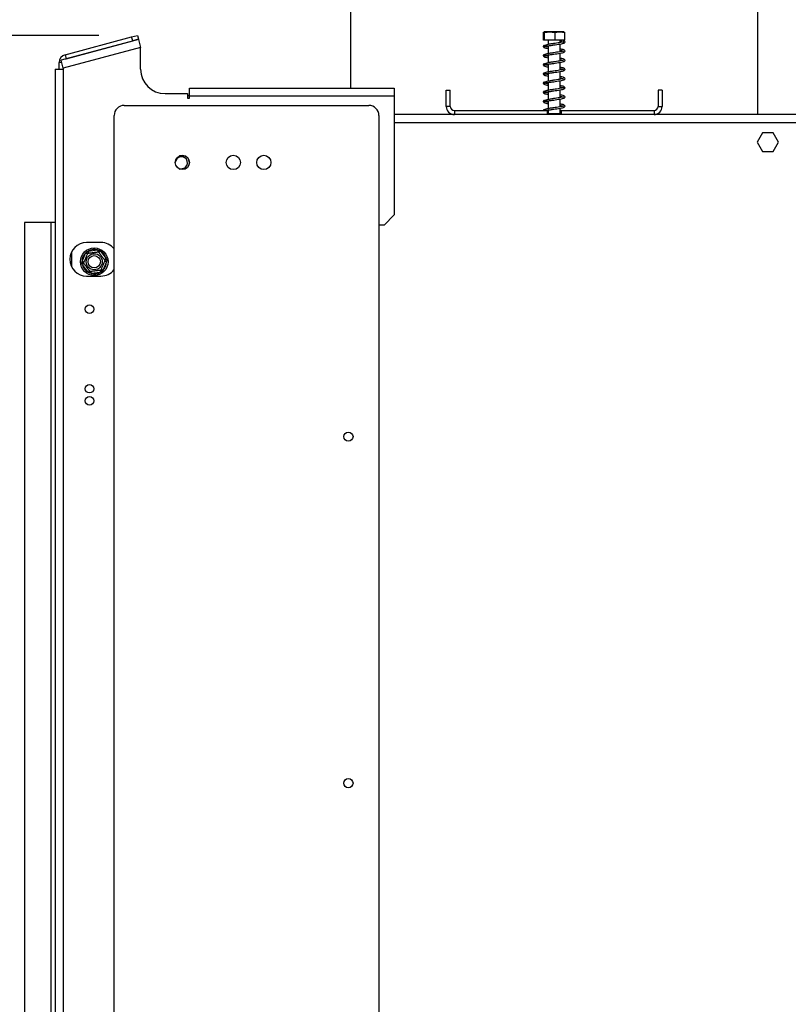
# Model space of a CAD drawing. Units: millimetres. Extents: x 116 to 5084, y 70 to 4046.
# Drawn here: x 3768 to 4165, y 2693 to 3201 of the extents above; entities that cross this region are included whole.
import ezdxf

# ---------------------------------------------------------------- set-up
doc = ezdxf.new("R2010")
doc.units = ezdxf.units.MM
doc.header["$LTSCALE"] = 20
doc.layers.add('FORMAT', color=7, linetype='Continuous')
doc.styles.add('SLDTEXTSTYLE1', font='TXT', dxfattribs={"width": 0.75})
doc.dimstyles.new('SLDDIMSTYLE0', dxfattribs={"dimtxt": 52.916667, "dimasz": 26, "dimexe": 0, "dimexo": 0.0625, "dimgap": 13.229167, "dimtad": 1, "dimdec": 0, "dimlfac": 0.95, "dimrnd": 1e-09, "dimzin": 12, "dimdsep": 46, "dimtxsty": 'SLDTEXTSTYLE1', "dimsah": 1, "dimcen": 0.09, "dimadec": 0, "dimazin": 3, "dimtfac": 1, "dimtdec": 0, "dimtofl": 0, "dimtmove": 0, "dimatfit": 3, "dimfxl": 0, "dimfrac": 2, "dimtolj": 1, "dimtzin": 12, "dimarcsym": 0})

# ---------------------------------------------------------------- blocks, each defined once
blk = doc.blocks.new('_D_18')
at = {"layer": 'FORMAT'}
for p, q in [((3750.03, 3096.22), (3701.21, 3096.22)), ((3721.21, 3096.22), (3721.21, 2517.27)), ((3541.15, 2848.59), (3541.15, 2864.69)), ((3541.15, 2864.69), (3639.92, 2864.69)), ((3639.92, 2864.69), (3639.92, 2848.59)), ((3552.05, 2822.46), (3629.02, 2776.28)), ((3541.15, 2693.8), (3541.15, 2677.71)), ((3639.92, 2677.71), (3639.92, 2693.8)), ((3541.15, 2677.71), (3639.92, 2677.71)), ((3750.03, 2517.27), (3701.21, 2517.27))]:
    blk.add_line(p, q, dxfattribs=at)
for points in [[(3721.21, 3096.22), (3716.21, 3070.22), (3726.21, 3070.22)], [(3721.21, 2517.27), (3726.21, 2543.27), (3716.21, 2543.27)]]:
    blk.add_solid(points, dxfattribs=at)
at = {"layer": 'FORMAT', "attachment_point": 1, "rotation": 90, "style": 'SLDTEXTSTYLE1'}
for s, insert, char_height in [('550mm', (3653, 2646.4), 52.917), ('"', (3561.49, 2826.74), 52.92), ('8', (3592.17, 2799.37), 37.04), ('5', (3542.78, 2772), 37.04), ('21', (3561.49, 2693.8), 52.917)]:
    blk.add_mtext(s, dxfattribs=dict(at, insert=insert, char_height=char_height))
blk = doc.blocks.new('_D_19')
at = {"layer": 'FORMAT'}
for p, q in [((3808.43, 3192.9), (3478.79, 3192.9)), ((3498.79, 3192.9), (3498.79, 2256.22)), ((3318.73, 2862.28), (3318.73, 2878.37)), ((3318.73, 2878.37), (3417.51, 2878.37)), ((3417.51, 2878.37), (3417.51, 2862.28)), ((3329.64, 2808.77), (3406.6, 2762.6)), ((3318.73, 2680.12), (3318.73, 2664.02)), ((3417.51, 2664.02), (3417.51, 2680.12)), ((3318.73, 2664.02), (3417.51, 2664.02)), ((3857.4, 2256.22), (3478.79, 2256.22))]:
    blk.add_line(p, q, dxfattribs=at)
for points in [[(3498.79, 3192.9), (3493.79, 3166.9), (3503.79, 3166.9)], [(3498.79, 2256.22), (3503.79, 2282.22), (3493.79, 2282.22)]]:
    blk.add_solid(points, dxfattribs=at)
at = {"layer": 'FORMAT', "attachment_point": 1, "rotation": 90, "style": 'SLDTEXTSTYLE1'}
for s, insert, char_height in [('890mm', (3430.58, 2646.4), 52.917), ('"', (3339.08, 2840.42), 52.92), ('16', (3369.76, 2785.68), 37.042), ('1', (3320.37, 2758.31), 37.04), ('35', (3339.08, 2680.12), 52.917)]:
    blk.add_mtext(s, dxfattribs=dict(at, insert=insert, char_height=char_height))

msp = doc.modelspace()

# ---------------------------------------------------------------- linework, layer by layer
at = {"color": 7, "linetype": 'Continuous', "lineweight": 25}
for p, q in [((3938.45, 3214.12), (3938.45, 3165.69)), ((4148.98, 3152.01), (4148.98, 3214.12)), ((4038.22, 3190.43), (4038.22, 3194.33)), ((4048.89, 3194.64), (4038.53, 3194.64)), ((4038.71, 3190.43), (4038.71, 3194.33)), ((4044.21, 3190.43), (4044.21, 3194.33)), ((4049.21, 3190.43), (4049.21, 3194.33)), ((3828.94, 3190.74), (3788.94, 3180.02)), ((3791.04, 3182.88), (3825.38, 3192.08)), ((3791.59, 3180.85), (3825.93, 3190.05)), ((3825.38, 3192.08), (3828.43, 3192.9)), ((3825.93, 3190.05), (3825.38, 3192.08)), ((3828.98, 3190.87), (3825.93, 3190.05)), ((3828.43, 3192.9), (3828.98, 3190.87)), ((3828.94, 3190.74), (3830.03, 3186.68)), ((4038.71, 3190.43), (4038.22, 3190.43)), ((4044.21, 3190.43), (4038.71, 3190.43)), ((4040.66, 3190.43), (4040.66, 3188.19)), ((4049.21, 3190.43), (4044.21, 3190.43)), ((4046.76, 3189.17), (4046.76, 3190.43)), ((4046.76, 3184.43), (4046.76, 3188.43)), ((3830.03, 3186.68), (3790.03, 3175.96)), ((3830.03, 3175.43), (3830.03, 3186.68)), ((4040.66, 3187.53), (4040.66, 3183.46)), ((4046.76, 3179.69), (4046.76, 3183.69)), ((3787.92, 3175.43), (3787.92, 3178.82)), ((3790.03, 3175.96), (3788.94, 3180.02)), ((3791.04, 3182.88), (3791.59, 3180.85)), ((4040.66, 3182.8), (4040.66, 3178.72)), ((4040.66, 3178.06), (4040.66, 3173.98)), ((4046.76, 3174.96), (4046.76, 3178.95)), ((3785.82, 3175.43), (3785.82, 2438.06)), ((3785.82, 3175.43), (3790.03, 3175.43)), ((3790.03, 3175.96), (3790.03, 3175.43)), ((3790.03, 3175.43), (3790.03, 2438.06)), ((4040.66, 3173.32), (4040.66, 3169.25)), ((4046.76, 3170.22), (4046.76, 3174.22)), ((4040.66, 3168.58), (4040.66, 3164.51)), ((4046.76, 3165.48), (4046.76, 3169.48)), ((3842.66, 3162.8), (3854.24, 3162.8)), ((3854.24, 3162.8), (3854.24, 3160.43)), ((3855.29, 3161.48), (3855.29, 3165.69)), ((3855.29, 3165.69), (3961.08, 3165.69)), ((3961.08, 3165.69), (3961.08, 3161.48)), ((3987.92, 3156.22), (3987.92, 3164.64)), ((3987.92, 3164.64), (3990.03, 3164.64)), ((3990.03, 3156.22), (3990.03, 3164.64)), ((4040.66, 3163.85), (4040.66, 3159.77)), ((4046.76, 3160.75), (4046.76, 3164.74)), ((4097.4, 3164.64), (4097.4, 3156.22)), ((4099.5, 3164.64), (4097.4, 3164.64)), ((4099.5, 3164.64), (4099.5, 3156.22)), ((3854.24, 3161.8), (3855.29, 3161.8)), ((3854.24, 3160.43), (3855.29, 3160.43)), ((3961.08, 3161.48), (3855.29, 3161.48)), ((3855.29, 3160.43), (3855.29, 3161.48)), ((3961.08, 3161.48), (3961.08, 3100.17)), ((4040.66, 3159.11), (4040.66, 3155.04)), ((4046.76, 3156.01), (4046.76, 3160)), ((3821.61, 3156.75), (3947.92, 3156.75)), ((3990.03, 3156.22), (3987.92, 3156.22)), ((3992.13, 3154.12), (3992.13, 3152.01)), ((3992.13, 3154.12), (4040.03, 3154.12)), ((4040.03, 3154.12), (4040.03, 3152.01)), ((4040.66, 3154.12), (4040.03, 3154.12)), ((4040.03, 3152.54), (4040.67, 3152.54)), ((4040.66, 3154.37), (4040.66, 3152.54)), ((4040.67, 3152.54), (4040.67, 3152.01)), ((4040.67, 3152.54), (4046.75, 3152.54)), ((4046.75, 3152.54), (4046.75, 3152.01)), ((4046.75, 3152.54), (4047.4, 3152.54)), ((4046.76, 3152.54), (4046.76, 3155.27)), ((4047.4, 3154.12), (4046.76, 3154.12)), ((4047.4, 3154.12), (4047.4, 3152.01)), ((4047.4, 3154.12), (4095.29, 3154.12)), ((4095.29, 3154.12), (4095.29, 3152.01)), ((4097.4, 3156.22), (4099.5, 3156.22)), ((3816.34, 2462.01), (3816.34, 3151.48)), ((3953.19, 3151.48), (3953.19, 2462.01)), ((4173.19, 3152.01), (3961.08, 3152.01)), ((4151.32, 3142.59), (4148.56, 3137.8)), ((4156.85, 3142.59), (4151.32, 3142.59)), ((4159.62, 3137.8), (4156.85, 3142.59)), ((4148.56, 3137.8), (4151.32, 3133.01)), ((4156.85, 3133.01), (4159.62, 3137.8)), ((4151.32, 3133.01), (4156.85, 3133.01)), ((3853.16, 3130.65), (3852.13, 3130.31)), ((3852.13, 3124.24), (3853.1, 3123.91)), ((3955.82, 3094.91), (3961.08, 3100.17)), ((3770.03, 3096.22), (3770.03, 2517.27)), ((3783.71, 3096.22), (3770.03, 3096.22)), ((3785.82, 3096.22), (3783.71, 3096.22)), ((3783.71, 3096.22), (3783.71, 2517.27)), ((3955.82, 3094.91), (3953.19, 3094.91)), ((3809.5, 3085.96), (3802.13, 3085.96)), ((3802.16, 3081.19), (3802.98, 3081.51)), ((3802.98, 3081.51), (3807.74, 3082.1)), ((3802.98, 3081.51), (3803.11, 3080.47)), ((3807.74, 3082.1), (3808.61, 3082)), ((3807.74, 3082.1), (3807.87, 3081.06)), ((3809.29, 3081.45), (3808.45, 3080.81)), ((3808.61, 3082), (3809.29, 3081.45)), ((3809.29, 3081.45), (3812.19, 3077.62)), ((3794.24, 3080.89), (3794.24, 3073.66)), ((3799.77, 3076.07), (3801.63, 3080.49)), ((3801.63, 3080.49), (3802.16, 3081.19)), ((3802.6, 3080.08), (3801.63, 3080.49)), ((3812.19, 3077.62), (3811.35, 3076.99)), ((3812.4, 3075.95), (3811.43, 3076.36)), ((3812.19, 3077.62), (3812.53, 3076.82)), ((3812.53, 3076.82), (3812.4, 3075.95)), ((3799.63, 3075.21), (3799.77, 3076.07)), ((3799.97, 3074.4), (3799.63, 3075.21)), ((3800.73, 3075.66), (3799.77, 3076.07)), ((3800.81, 3075.03), (3799.97, 3074.4)), ((3802.87, 3070.57), (3799.97, 3074.4)), ((3803.71, 3071.21), (3802.87, 3070.57)), ((3809.06, 3071.55), (3809.19, 3070.51)), ((3810.53, 3071.53), (3809.56, 3071.94)), ((3810.53, 3071.53), (3810, 3070.83)), ((3812.4, 3075.95), (3810.53, 3071.53)), ((3802.13, 3068.59), (3809.5, 3068.59)), ((3803.55, 3070.02), (3802.87, 3070.57)), ((3804.42, 3069.92), (3803.55, 3070.02)), ((3804.29, 3070.96), (3804.42, 3069.92)), ((3809.19, 3070.51), (3804.42, 3069.92)), ((3810, 3070.83), (3809.19, 3070.51))]:
    msp.add_line(p, q, dxfattribs=at)
at = {"color": 8, "linetype": 'Continuous', "lineweight": 25}
for p, q in [((3789.26, 3178.82), (3787.92, 3178.82)), ((4170.03, 3147.8), (3961.08, 3147.8))]:
    msp.add_line(p, q, dxfattribs=at)
at = {"color": 7, "linetype": 'Continuous', "lineweight": 25, "flags": 128}
for points in [[(4047.71, 3190.41), (4047.62, 3190.43), (4047.52, 3190.4), (4047.43, 3190.32), (4047.37, 3190.2), (4047.35, 3190.06)], [(3790.97, 3180.57), (3791.26, 3180.73), (3791.59, 3180.85)], [(3852.13, 3130.31), (3851.02, 3130.66), (3850.19, 3130.68)], [(3854.57, 3129.31), (3853.75, 3130.24), (3853.48, 3130.44)], [(3850.19, 3123.87), (3851.02, 3123.89), (3852.13, 3124.24)]]:
    msp.add_lwpolyline(points, dxfattribs=at)
at = {"color": 7, "linetype": 'Continuous', "lineweight": 25}
for centre, radius in [((3851.61, 3127.27), 3.68), ((3877.92, 3127.27), 3.68), ((3893.71, 3127.27), 3.68), ((3806.08, 3076.01), 7.11), ((3806.08, 3076.01), 4.15), ((3806.08, 3076.01), 3.16), ((3803.61, 3051.48), 2.21), ((3803.61, 3010.43), 2.21), ((3803.61, 3004.12), 2.21), ((3937.4, 2985.69), 2.37), ((3937.4, 2806.75), 2.37)]:
    msp.add_circle(centre, radius, dxfattribs=at)
for centre, radius, start, end in [((4047.72, 3190.03), 0.368, 175.3637, 237.6872), ((3792.13, 3178.82), 4.21, 105, 180), ((3842.66, 3175.43), 12.63, 180, 270), ((3821.61, 3151.48), 5.26, 90, 180), ((3947.92, 3151.48), 5.26, 0, 90), ((3992.13, 3156.22), 4.21, 180, 270), ((3992.13, 3156.22), 2.11, 180, 270), ((4095.29, 3156.22), 2.11, 270, 0), ((4095.29, 3156.22), 4.21, 270, 0), ((3851.08, 3127.06), 3.16, 292.8842, 178.1581), ((3851.08, 3127.06), 4.15, 348.9954, 32.8023), ((3851.08, 3127.06), 3.16, 225.4447, 271.3926), ((3802.13, 3077.27), 8.68, 90, 270), ((3806.08, 3076.01), 6.32, 74.7806, 119.4439), ((3806.08, 3076.01), 6.32, 14.7806, 59.4439), ((3809.5, 3077.27), 8.68, 38.0123, 90), ((3806.08, 3076.01), 6.32, 134.7806, 179.4439), ((3806.08, 3076.01), 6.32, 194.7806, 239.4439), ((3809.5, 3077.27), 8.68, 270, 321.9877), ((3806.08, 3076.01), 6.32, 314.7806, 359.4439), ((3806.08, 3076.01), 6.32, 254.7806, 299.4439)]:
    msp.add_arc(centre, radius, start, end, dxfattribs=at)
for points, knots in [([(4038.22, 3194.33), (4038.25, 3194.42), (4038.37, 3194.79), (4038.54, 3194.78), (4038.68, 3194.43), (4038.71, 3194.33)], [0, 0, 0, 0, 0.192814, 0.760965, 1, 1, 1, 1]), ([(4038.71, 3194.33), (4038.74, 3194.34), (4039.19, 3194.53), (4040.13, 3194.64), (4041.46, 3194.64), (4042.75, 3194.64), (4043.69, 3194.54), (4044.15, 3194.35), (4044.21, 3194.33)], [0, 0, 0, 0, 0.013048, 0.26543, 0.499864, 0.732266, 0.967436, 1, 1, 1, 1]), ([(4044.21, 3194.33), (4044.52, 3194.42), (4045.77, 3194.79), (4047.49, 3194.78), (4048.81, 3194.43), (4049.21, 3194.33)], [0, 0, 0, 0, 0.192814, 0.760965, 1, 1, 1, 1]), ([(4047.52, 3189.72), (4047.82, 3189.64), (4048.42, 3189.5), (4048.59, 3189.48), (4048.65, 3189.61), (4048.48, 3189.55), (4047.81, 3189.35), (4046.59, 3189.12), (4045.03, 3188.88), (4043.32, 3188.64), (4041.79, 3188.42), (4040.44, 3188.16), (4039.33, 3187.88), (4038.4, 3187.52), (4038.2, 3187.29), (4038.1, 3187.16)], [0, 0, 0, 0, 0.078373, 0.15096, 0.212342, 0.2744, 0.349433, 0.437131, 0.522957, 0.602752, 0.693571, 0.754375, 0.825636, 0.908048, 1, 1, 1, 1]), ([(4038.83, 3187.24), (4038.92, 3187.28), (4039.1, 3187.35), (4039.85, 3187.44), (4040.74, 3187.54), (4041.7, 3187.67), (4042.62, 3187.8), (4043.75, 3187.96), (4045.17, 3188.16), (4046.78, 3188.42), (4048.05, 3188.66), (4048.87, 3188.92), (4049.34, 3189.24), (4049.38, 3189.73), (4048.81, 3190.15), (4048.09, 3190.32), (4047.71, 3190.41)], [0, 0, 0, 0, 0.079251, 0.150984, 0.215144, 0.272147, 0.320488, 0.361074, 0.441805, 0.529386, 0.618585, 0.695216, 0.761536, 0.83038, 0.909995, 1, 1, 1, 1]), ([(4038.56, 3187.66), (4038.49, 3187.65), (4038.35, 3187.61), (4038.2, 3187.48), (4038.13, 3187.33), (4038.1, 3187.21), (4038.1, 3187.08), (4038.15, 3186.93), (4038.27, 3186.8), (4038.39, 3186.76), (4038.45, 3186.75)], [0, 0, 0, 0, 0.132242, 0.262162, 0.384566, 0.498744, 0.613117, 0.736072, 0.866811, 1, 1, 1, 1]), ([(4038.45, 3187.48), (4038.39, 3187.48), (4038.27, 3187.48), (4038.15, 3187.39), (4038.1, 3187.29), (4038.1, 3187.21), (4038.13, 3187.13), (4038.2, 3187.02), (4038.35, 3186.93), (4038.49, 3186.93), (4038.56, 3186.93)], [0, 0, 0, 0, 0.140426, 0.270846, 0.390129, 0.500992, 0.611707, 0.730603, 0.860434, 1, 1, 1, 1]), ([(4048.6, 3184.84), (4048.56, 3184.83), (4048.48, 3184.82), (4047.8, 3184.61), (4046.59, 3184.39), (4045.03, 3184.14), (4043.32, 3183.9), (4041.79, 3183.68), (4040.44, 3183.43), (4039.33, 3183.14), (4038.4, 3182.78), (4038.2, 3182.55), (4038.1, 3182.43)], [0, 0, 0, 0, 0.073474, 0.169285, 0.281266, 0.390859, 0.49275, 0.608717, 0.686359, 0.777353, 0.882586, 1, 1, 1, 1]), ([(4038.56, 3182.93), (4038.49, 3182.91), (4038.35, 3182.88), (4038.2, 3182.74), (4038.13, 3182.6), (4038.1, 3182.47), (4038.1, 3182.34), (4038.15, 3182.2), (4038.27, 3182.06), (4038.39, 3182.03), (4038.45, 3182.01)], [0, 0, 0, 0, 0.132242, 0.262162, 0.384566, 0.498744, 0.613117, 0.736072, 0.866811, 1, 1, 1, 1]), ([(4038.27, 3186.89), (4038.31, 3186.86), (4038.38, 3186.79), (4038.59, 3186.75), (4038.88, 3186.88), (4038.97, 3186.99), (4039.02, 3187.06)], [0, 0, 0, 0, 0.144527, 0.284262, 0.539886, 1, 1, 1, 1]), ([(4038.39, 3186.75), (4038.39, 3186.71), (4038.39, 3186.64), (4038.53, 3186.59), (4038.7, 3186.67), (4038.76, 3186.79), (4038.79, 3186.85)], [0, 0, 0, 0, 0.236411, 0.488767, 0.748609, 1, 1, 1, 1]), ([(4038.53, 3186.59), (4038.78, 3186.5), (4039.25, 3186.33), (4040.09, 3186.16), (4040.6, 3186.07), (4040.66, 3186.06)], [0, 0, 0, 0, 0.502913, 0.94714, 1, 1, 1, 1]), ([(4038.83, 3182.51), (4038.92, 3182.54), (4039.1, 3182.61), (4039.85, 3182.7), (4040.74, 3182.8), (4041.7, 3182.93), (4042.62, 3183.06), (4043.75, 3183.23), (4045.17, 3183.43), (4046.78, 3183.68), (4048.05, 3183.93), (4048.87, 3184.18), (4049.34, 3184.5), (4049.38, 3184.99), (4048.78, 3185.42), (4047.93, 3185.64), (4047.09, 3185.79), (4046.76, 3185.85)], [0, 0, 0, 0, 0.074864, 0.142626, 0.203236, 0.257083, 0.302749, 0.341088, 0.41735, 0.500083, 0.584345, 0.656734, 0.719383, 0.784417, 0.859625, 0.945849, 1, 1, 1, 1]), ([(4040.66, 3186.79), (4040.66, 3186.79), (4040.22, 3186.86), (4039.51, 3187), (4039.1, 3187.15), (4038.89, 3187.22)], [0, 0, 0, 0, 0.003239, 0.47489, 1, 1, 1, 1]), ([(4046.76, 3185.12), (4047, 3185.08), (4047.69, 3184.96), (4048.36, 3184.76), (4048.48, 3184.77), (4048.53, 3184.78)], [0, 0, 0, 0, 0.225663, 0.68182, 1, 1, 1, 1]), ([(4038.45, 3182.75), (4038.39, 3182.74), (4038.27, 3182.74), (4038.15, 3182.65), (4038.1, 3182.55), (4038.1, 3182.47), (4038.13, 3182.39), (4038.2, 3182.29), (4038.35, 3182.19), (4038.49, 3182.19), (4038.56, 3182.19)], [0, 0, 0, 0, 0.140426, 0.270846, 0.390129, 0.500992, 0.611707, 0.730603, 0.860434, 1, 1, 1, 1]), ([(4048.6, 3180.11), (4048.56, 3180.1), (4048.48, 3180.08), (4047.8, 3179.88), (4046.59, 3179.65), (4045.03, 3179.41), (4043.32, 3179.16), (4041.79, 3178.95), (4040.44, 3178.69), (4039.33, 3178.4), (4038.4, 3178.05), (4038.2, 3177.81), (4038.1, 3177.69)], [0, 0, 0, 0, 0.0734739, 0.1692845, 0.2812662, 0.3908589, 0.4927499, 0.6087173, 0.6863587, 0.7773527, 0.8825858, 1, 1, 1, 1]), ([(4038.56, 3178.19), (4038.49, 3178.17), (4038.35, 3178.14), (4038.2, 3178), (4038.13, 3177.86), (4038.1, 3177.73), (4038.1, 3177.61), (4038.15, 3177.46), (4038.27, 3177.32), (4038.39, 3177.29), (4038.45, 3177.27)], [0, 0, 0, 0, 0.132242, 0.262162, 0.384566, 0.498744, 0.613117, 0.736072, 0.866811, 1, 1, 1, 1]), ([(4038.45, 3178.01), (4038.39, 3178.01), (4038.27, 3178.01), (4038.15, 3177.91), (4038.1, 3177.81), (4038.1, 3177.73), (4038.13, 3177.65), (4038.2, 3177.55), (4038.35, 3177.46), (4038.49, 3177.45), (4038.56, 3177.45)], [0, 0, 0, 0, 0.140426, 0.270846, 0.390129, 0.500992, 0.611707, 0.730603, 0.860434, 1, 1, 1, 1]), ([(4038.27, 3182.15), (4038.31, 3182.12), (4038.38, 3182.05), (4038.59, 3182.01), (4038.88, 3182.14), (4038.97, 3182.25), (4039.02, 3182.32)], [0, 0, 0, 0, 0.144527, 0.2842616, 0.539886, 1, 1, 1, 1]), ([(4038.39, 3182.01), (4038.39, 3181.98), (4038.39, 3181.9), (4038.53, 3181.85), (4038.7, 3181.93), (4038.76, 3182.05), (4038.79, 3182.11)], [0, 0, 0, 0, 0.236411, 0.488767, 0.748609, 1, 1, 1, 1]), ([(4038.53, 3181.85), (4038.78, 3181.76), (4039.25, 3181.59), (4040.09, 3181.42), (4040.6, 3181.33), (4040.66, 3181.32)], [0, 0, 0, 0, 0.5029131, 0.9471405, 1, 1, 1, 1]), ([(4038.83, 3177.77), (4038.92, 3177.81), (4039.1, 3177.88), (4039.85, 3177.96), (4040.74, 3178.06), (4041.7, 3178.19), (4042.62, 3178.32), (4043.75, 3178.49), (4045.17, 3178.69), (4046.78, 3178.94), (4048.05, 3179.19), (4048.87, 3179.44), (4049.34, 3179.77), (4049.38, 3180.26), (4048.78, 3180.68), (4047.93, 3180.91), (4047.09, 3181.06), (4046.76, 3181.12)], [0, 0, 0, 0, 0.074864, 0.142626, 0.203236, 0.257083, 0.302749, 0.341088, 0.41735, 0.500083, 0.584345, 0.656734, 0.719383, 0.784417, 0.859625, 0.945849, 1, 1, 1, 1]), ([(4040.66, 3182.05), (4040.66, 3182.06), (4040.22, 3182.13), (4039.51, 3182.27), (4039.1, 3182.41), (4038.89, 3182.48)], [0, 0, 0, 0, 0.003239, 0.47489, 1, 1, 1, 1]), ([(4046.76, 3180.38), (4047, 3180.34), (4047.69, 3180.22), (4048.36, 3180.02), (4048.48, 3180.04), (4048.53, 3180.04)], [0, 0, 0, 0, 0.225663, 0.68182, 1, 1, 1, 1]), ([(4048.6, 3175.37), (4048.56, 3175.36), (4048.48, 3175.34), (4047.8, 3175.14), (4046.59, 3174.91), (4045.03, 3174.67), (4043.32, 3174.43), (4041.79, 3174.21), (4040.44, 3173.95), (4039.33, 3173.67), (4038.4, 3173.31), (4038.2, 3173.08), (4038.1, 3172.95)], [0, 0, 0, 0, 0.073474, 0.169285, 0.281266, 0.390859, 0.49275, 0.608717, 0.686359, 0.777353, 0.882586, 1, 1, 1, 1]), ([(4038.56, 3173.45), (4038.49, 3173.44), (4038.35, 3173.4), (4038.2, 3173.27), (4038.13, 3173.12), (4038.1, 3173), (4038.1, 3172.87), (4038.15, 3172.72), (4038.27, 3172.59), (4038.39, 3172.55), (4038.45, 3172.54)], [0, 0, 0, 0, 0.132242, 0.262162, 0.384566, 0.498744, 0.613117, 0.736072, 0.866811, 1, 1, 1, 1]), ([(4038.45, 3173.27), (4038.39, 3173.27), (4038.27, 3173.27), (4038.15, 3173.18), (4038.1, 3173.08), (4038.1, 3173), (4038.13, 3172.92), (4038.2, 3172.81), (4038.35, 3172.72), (4038.49, 3172.72), (4038.56, 3172.72)], [0, 0, 0, 0, 0.140426, 0.270846, 0.390129, 0.500992, 0.611707, 0.730603, 0.860434, 1, 1, 1, 1]), ([(4038.27, 3177.42), (4038.31, 3177.38), (4038.38, 3177.32), (4038.59, 3177.28), (4038.88, 3177.41), (4038.97, 3177.52), (4039.02, 3177.59)], [0, 0, 0, 0, 0.144527, 0.284262, 0.539886, 1, 1, 1, 1]), ([(4038.27, 3172.68), (4038.31, 3172.65), (4038.38, 3172.58), (4038.59, 3172.54), (4038.88, 3172.67), (4038.97, 3172.78), (4039.02, 3172.85)], [0, 0, 0, 0, 0.144527, 0.284262, 0.539886, 1, 1, 1, 1]), ([(4038.39, 3177.28), (4038.39, 3177.24), (4038.39, 3177.17), (4038.53, 3177.12), (4038.7, 3177.2), (4038.76, 3177.32), (4038.79, 3177.37)], [0, 0, 0, 0, 0.236411, 0.488767, 0.748609, 1, 1, 1, 1]), ([(4038.53, 3177.11), (4038.78, 3177.02), (4039.25, 3176.85), (4040.09, 3176.68), (4040.6, 3176.6), (4040.66, 3176.59)], [0, 0, 0, 0, 0.502913, 0.94714, 1, 1, 1, 1]), ([(4038.83, 3173.03), (4038.92, 3173.07), (4039.1, 3173.14), (4039.85, 3173.23), (4040.74, 3173.33), (4041.7, 3173.46), (4042.62, 3173.59), (4043.75, 3173.75), (4045.17, 3173.95), (4046.78, 3174.21), (4048.05, 3174.45), (4048.87, 3174.71), (4049.34, 3175.03), (4049.38, 3175.52), (4048.78, 3175.94), (4047.93, 3176.17), (4047.09, 3176.32), (4046.76, 3176.38)], [0, 0, 0, 0, 0.0748645, 0.1426263, 0.2032356, 0.2570831, 0.3027486, 0.3410878, 0.4173503, 0.5000835, 0.5843451, 0.6567341, 0.7193832, 0.7844168, 0.8596254, 0.9458489, 1, 1, 1, 1]), ([(4040.66, 3177.32), (4040.66, 3177.32), (4040.22, 3177.39), (4039.51, 3177.53), (4039.1, 3177.67), (4038.89, 3177.75)], [0, 0, 0, 0, 0.003239, 0.47489, 1, 1, 1, 1]), ([(4040.66, 3172.58), (4040.66, 3172.58), (4040.22, 3172.65), (4039.51, 3172.79), (4039.1, 3172.94), (4038.89, 3173.01)], [0, 0, 0, 0, 0.003239, 0.47489, 1, 1, 1, 1]), ([(4046.76, 3175.64), (4047, 3175.6), (4047.69, 3175.49), (4048.36, 3175.29), (4048.48, 3175.3), (4048.53, 3175.3)], [0, 0, 0, 0, 0.225663, 0.68182, 1, 1, 1, 1]), ([(4048.6, 3170.63), (4048.56, 3170.62), (4048.48, 3170.61), (4047.8, 3170.4), (4046.59, 3170.18), (4045.03, 3169.93), (4043.32, 3169.69), (4041.79, 3169.47), (4040.44, 3169.21), (4039.33, 3168.93), (4038.4, 3168.57), (4038.2, 3168.34), (4038.1, 3168.21)], [0, 0, 0, 0, 0.073474, 0.169285, 0.281266, 0.390859, 0.49275, 0.608717, 0.686359, 0.777353, 0.882586, 1, 1, 1, 1]), ([(4038.56, 3168.72), (4038.49, 3168.7), (4038.35, 3168.67), (4038.2, 3168.53), (4038.13, 3168.39), (4038.1, 3168.26), (4038.1, 3168.13), (4038.15, 3167.99), (4038.27, 3167.85), (4038.39, 3167.82), (4038.45, 3167.8)], [0, 0, 0, 0, 0.1322424, 0.2621617, 0.3845658, 0.4987442, 0.6131167, 0.7360717, 0.8668105, 1, 1, 1, 1]), ([(4038.45, 3168.54), (4038.39, 3168.53), (4038.27, 3168.53), (4038.15, 3168.44), (4038.1, 3168.34), (4038.1, 3168.26), (4038.13, 3168.18), (4038.2, 3168.08), (4038.35, 3167.98), (4038.49, 3167.98), (4038.56, 3167.98)], [0, 0, 0, 0, 0.140426, 0.270846, 0.390129, 0.500992, 0.611707, 0.730603, 0.860434, 1, 1, 1, 1]), ([(4038.27, 3167.94), (4038.31, 3167.91), (4038.38, 3167.84), (4038.59, 3167.8), (4038.88, 3167.93), (4038.97, 3168.04), (4039.02, 3168.11)], [0, 0, 0, 0, 0.144527, 0.284262, 0.539886, 1, 1, 1, 1]), ([(4038.39, 3172.54), (4038.39, 3172.5), (4038.39, 3172.43), (4038.53, 3172.38), (4038.7, 3172.46), (4038.76, 3172.58), (4038.79, 3172.64)], [0, 0, 0, 0, 0.2364105, 0.4887668, 0.7486094, 1, 1, 1, 1]), ([(4038.39, 3167.8), (4038.39, 3167.77), (4038.39, 3167.69), (4038.53, 3167.64), (4038.7, 3167.72), (4038.76, 3167.84), (4038.79, 3167.9)], [0, 0, 0, 0, 0.236411, 0.488767, 0.748609, 1, 1, 1, 1]), ([(4038.53, 3172.38), (4038.78, 3172.29), (4039.25, 3172.12), (4040.09, 3171.94), (4040.6, 3171.86), (4040.66, 3171.85)], [0, 0, 0, 0, 0.502913, 0.94714, 1, 1, 1, 1]), ([(4038.83, 3168.3), (4038.92, 3168.33), (4039.1, 3168.4), (4039.85, 3168.49), (4040.74, 3168.59), (4041.7, 3168.72), (4042.62, 3168.85), (4043.75, 3169.02), (4045.17, 3169.22), (4046.78, 3169.47), (4048.05, 3169.72), (4048.87, 3169.97), (4049.34, 3170.29), (4049.38, 3170.78), (4048.78, 3171.21), (4047.93, 3171.43), (4047.09, 3171.58), (4046.76, 3171.64)], [0, 0, 0, 0, 0.074864, 0.142626, 0.203236, 0.257083, 0.302749, 0.341088, 0.41735, 0.500083, 0.584345, 0.656734, 0.719383, 0.784417, 0.859625, 0.945849, 1, 1, 1, 1]), ([(4040.66, 3167.84), (4040.66, 3167.84), (4040.22, 3167.92), (4039.51, 3168.06), (4039.1, 3168.2), (4038.89, 3168.27)], [0, 0, 0, 0, 0.003239, 0.47489, 1, 1, 1, 1]), ([(4046.76, 3170.91), (4047, 3170.87), (4047.69, 3170.75), (4048.36, 3170.55), (4048.48, 3170.56), (4048.53, 3170.57)], [0, 0, 0, 0, 0.225663, 0.68182, 1, 1, 1, 1]), ([(4048.6, 3165.9), (4048.56, 3165.89), (4048.48, 3165.87), (4047.8, 3165.67), (4046.59, 3165.44), (4045.03, 3165.2), (4043.32, 3164.95), (4041.79, 3164.74), (4040.44, 3164.48), (4039.33, 3164.19), (4038.4, 3163.84), (4038.2, 3163.6), (4038.1, 3163.48)], [0, 0, 0, 0, 0.0734739, 0.1692845, 0.2812662, 0.3908589, 0.4927499, 0.6087173, 0.6863587, 0.7773527, 0.8825858, 1, 1, 1, 1]), ([(4038.56, 3163.98), (4038.49, 3163.96), (4038.35, 3163.93), (4038.2, 3163.79), (4038.13, 3163.65), (4038.1, 3163.52), (4038.1, 3163.39), (4038.15, 3163.25), (4038.27, 3163.11), (4038.39, 3163.08), (4038.45, 3163.06)], [0, 0, 0, 0, 0.132242, 0.262162, 0.384566, 0.498744, 0.613117, 0.736072, 0.866811, 1, 1, 1, 1]), ([(4038.45, 3163.8), (4038.39, 3163.8), (4038.27, 3163.8), (4038.15, 3163.7), (4038.1, 3163.6), (4038.1, 3163.52), (4038.13, 3163.44), (4038.2, 3163.34), (4038.35, 3163.25), (4038.49, 3163.24), (4038.56, 3163.24)], [0, 0, 0, 0, 0.140426, 0.270846, 0.390129, 0.500992, 0.611707, 0.730603, 0.860434, 1, 1, 1, 1]), ([(4038.27, 3163.21), (4038.31, 3163.17), (4038.38, 3163.11), (4038.59, 3163.07), (4038.88, 3163.19), (4038.97, 3163.3), (4039.02, 3163.38)], [0, 0, 0, 0, 0.144527, 0.284262, 0.539886, 1, 1, 1, 1]), ([(4038.39, 3163.07), (4038.39, 3163.03), (4038.39, 3162.95), (4038.53, 3162.91), (4038.7, 3162.98), (4038.76, 3163.11), (4038.79, 3163.16)], [0, 0, 0, 0, 0.236411, 0.488767, 0.748609, 1, 1, 1, 1]), ([(4038.53, 3167.64), (4038.78, 3167.55), (4039.25, 3167.38), (4040.09, 3167.21), (4040.6, 3167.12), (4040.66, 3167.11)], [0, 0, 0, 0, 0.502913, 0.94714, 1, 1, 1, 1]), ([(4038.53, 3162.9), (4038.78, 3162.81), (4039.25, 3162.64), (4040.09, 3162.47), (4040.6, 3162.39), (4040.66, 3162.38)], [0, 0, 0, 0, 0.502913, 0.94714, 1, 1, 1, 1]), ([(4038.83, 3163.56), (4038.92, 3163.6), (4039.1, 3163.67), (4039.85, 3163.75), (4040.74, 3163.85), (4041.7, 3163.98), (4042.62, 3164.11), (4043.75, 3164.28), (4045.17, 3164.48), (4046.78, 3164.73), (4048.05, 3164.98), (4048.87, 3165.23), (4049.34, 3165.56), (4049.38, 3166.04), (4048.78, 3166.47), (4047.93, 3166.7), (4047.09, 3166.85), (4046.76, 3166.9)], [0, 0, 0, 0, 0.074864, 0.142626, 0.203236, 0.257083, 0.302749, 0.341088, 0.41735, 0.500083, 0.584345, 0.656734, 0.719383, 0.784417, 0.859625, 0.945849, 1, 1, 1, 1]), ([(4040.66, 3163.11), (4040.66, 3163.11), (4040.22, 3163.18), (4039.51, 3163.32), (4039.1, 3163.46), (4038.89, 3163.54)], [0, 0, 0, 0, 0.003239, 0.47489, 1, 1, 1, 1]), ([(4046.76, 3166.17), (4047, 3166.13), (4047.69, 3166.01), (4048.36, 3165.81), (4048.48, 3165.83), (4048.53, 3165.83)], [0, 0, 0, 0, 0.225663, 0.68182, 1, 1, 1, 1]), ([(4048.6, 3161.16), (4048.56, 3161.15), (4048.48, 3161.13), (4047.8, 3160.93), (4046.59, 3160.7), (4045.03, 3160.46), (4043.32, 3160.22), (4041.79, 3160), (4040.44, 3159.74), (4039.33, 3159.45), (4038.4, 3159.1), (4038.2, 3158.86), (4038.1, 3158.74)], [0, 0, 0, 0, 0.0734739, 0.1692845, 0.2812662, 0.3908589, 0.4927499, 0.6087173, 0.6863587, 0.7773527, 0.8825858, 1, 1, 1, 1]), ([(4038.56, 3159.24), (4038.49, 3159.23), (4038.35, 3159.19), (4038.2, 3159.06), (4038.13, 3158.91), (4038.1, 3158.78), (4038.1, 3158.66), (4038.15, 3158.51), (4038.27, 3158.38), (4038.39, 3158.34), (4038.45, 3158.33)], [0, 0, 0, 0, 0.132242, 0.262162, 0.384566, 0.498744, 0.613117, 0.736072, 0.866811, 1, 1, 1, 1]), ([(4038.45, 3159.06), (4038.39, 3159.06), (4038.27, 3159.06), (4038.15, 3158.97), (4038.1, 3158.86), (4038.1, 3158.78), (4038.13, 3158.7), (4038.2, 3158.6), (4038.35, 3158.51), (4038.49, 3158.51), (4038.56, 3158.51)], [0, 0, 0, 0, 0.140426, 0.270846, 0.390129, 0.500992, 0.611707, 0.730603, 0.860434, 1, 1, 1, 1]), ([(4038.27, 3158.47), (4038.31, 3158.44), (4038.38, 3158.37), (4038.59, 3158.33), (4038.88, 3158.46), (4038.97, 3158.57), (4039.02, 3158.64)], [0, 0, 0, 0, 0.144527, 0.284262, 0.539886, 1, 1, 1, 1]), ([(4038.39, 3158.33), (4038.39, 3158.29), (4038.39, 3158.22), (4038.53, 3158.17), (4038.7, 3158.25), (4038.76, 3158.37), (4038.79, 3158.43)], [0, 0, 0, 0, 0.236411, 0.488767, 0.748609, 1, 1, 1, 1]), ([(4038.53, 3158.17), (4038.78, 3158.08), (4039.25, 3157.91), (4040.09, 3157.73), (4040.6, 3157.65), (4040.66, 3157.64)], [0, 0, 0, 0, 0.502913, 0.94714, 1, 1, 1, 1]), ([(4038.83, 3158.82), (4038.92, 3158.86), (4039.1, 3158.93), (4039.85, 3159.02), (4040.74, 3159.12), (4041.7, 3159.25), (4042.62, 3159.38), (4043.75, 3159.54), (4045.17, 3159.74), (4046.78, 3160), (4048.05, 3160.24), (4048.87, 3160.5), (4049.34, 3160.82), (4049.38, 3161.31), (4048.78, 3161.73), (4047.93, 3161.96), (4047.09, 3162.11), (4046.76, 3162.17)], [0, 0, 0, 0, 0.074864, 0.142626, 0.203236, 0.257083, 0.302749, 0.341088, 0.41735, 0.500083, 0.584345, 0.656734, 0.719383, 0.784417, 0.859625, 0.945849, 1, 1, 1, 1]), ([(4040.66, 3158.37), (4040.66, 3158.37), (4040.22, 3158.44), (4039.51, 3158.58), (4039.1, 3158.73), (4038.89, 3158.8)], [0, 0, 0, 0, 0.003239, 0.47489, 1, 1, 1, 1]), ([(4046.76, 3161.43), (4047, 3161.39), (4047.69, 3161.28), (4048.36, 3161.08), (4048.48, 3161.09), (4048.53, 3161.09)], [0, 0, 0, 0, 0.225663, 0.68182, 1, 1, 1, 1]), ([(4048.6, 3156.42), (4048.56, 3156.41), (4048.48, 3156.39), (4047.8, 3156.19), (4046.59, 3155.97), (4045.03, 3155.72), (4043.32, 3155.48), (4041.79, 3155.26), (4040.44, 3155), (4039.33, 3154.72), (4038.4, 3154.36), (4038.2, 3154.13), (4038.1, 3154)], [0, 0, 0, 0, 0.0734739, 0.1692845, 0.2812662, 0.3908589, 0.4927499, 0.6087173, 0.6863587, 0.7773527, 0.8825858, 1, 1, 1, 1]), ([(4038.56, 3154.51), (4038.49, 3154.49), (4038.35, 3154.46), (4038.2, 3154.32), (4038.13, 3154.2), (4038.12, 3154.13), (4038.12, 3154.12)], [0, 0, 0, 0, 0.302373, 0.599434, 0.879311, 1, 1, 1, 1]), ([(4038.94, 3154.12), (4039.01, 3154.14), (4039.17, 3154.2), (4039.85, 3154.28), (4040.74, 3154.38), (4041.7, 3154.51), (4042.62, 3154.64), (4043.75, 3154.81), (4045.17, 3155), (4046.78, 3155.26), (4048.05, 3155.51), (4048.87, 3155.76), (4049.34, 3156.08), (4049.38, 3156.57), (4048.78, 3157), (4047.93, 3157.22), (4047.09, 3157.37), (4046.76, 3157.43)], [0, 0, 0, 0, 0.055027, 0.124242, 0.186151, 0.241153, 0.287798, 0.326959, 0.404857, 0.489364, 0.575432, 0.649374, 0.713366, 0.779794, 0.856615, 0.944688, 1, 1, 1, 1]), ([(4046.76, 3156.7), (4047, 3156.66), (4047.69, 3156.54), (4048.36, 3156.34), (4048.48, 3156.35), (4048.53, 3156.36)], [0, 0, 0, 0, 0.225663, 0.68182, 1, 1, 1, 1]), ([(3808.61, 3082), (3808.61, 3082), (3808.59, 3081.95), (3808.52, 3081.79), (3808.41, 3081.54), (3808.31, 3081.3), (3808.24, 3081.14), (3808.24, 3081.12), (3808.23, 3081.11)], [0, 0, 0, 0, 0.004162, 0.09651, 0.357505, 0.581507, 0.790467, 1, 1, 1, 1]), ([(3800.59, 3075.33), (3800.61, 3075.36), (3800.63, 3075.41), (3800.83, 3075.89), (3801.13, 3076.6), (3801.49, 3077.46), (3801.85, 3078.29), (3802.16, 3079.04), (3802.43, 3079.68), (3802.64, 3080.17), (3802.73, 3080.4), (3802.74, 3080.42), (3802.74, 3080.42)], [0, 0, 0, 0, 0.115719, 0.231594, 0.349263, 0.455471, 0.550002, 0.639991, 0.733866, 0.836939, 0.950516, 1, 1, 1, 1]), ([(3802.74, 3080.42), (3802.74, 3080.43), (3802.72, 3080.45), (3802.62, 3080.59), (3802.46, 3080.8), (3802.3, 3081.01), (3802.19, 3081.15), (3802.16, 3081.19), (3802.16, 3081.19)], [0, 0, 0, 0, 0.209533, 0.418493, 0.642495, 0.90349, 0.995838, 1, 1, 1, 1]), ([(3802.74, 3080.42), (3802.78, 3080.42), (3802.84, 3080.43), (3803.35, 3080.5), (3804.12, 3080.59), (3805.04, 3080.71), (3805.94, 3080.82), (3806.74, 3080.92), (3807.43, 3081.01), (3807.96, 3081.07), (3808.21, 3081.1), (3808.23, 3081.1), (3808.23, 3081.11)], [0, 0, 0, 0, 0.115719, 0.231594, 0.349263, 0.455471, 0.550002, 0.639991, 0.733866, 0.836939, 0.950516, 1, 1, 1, 1]), ([(3808.23, 3081.11), (3808.24, 3081.1), (3808.24, 3081.09), (3808.33, 3080.97), (3808.53, 3080.72), (3808.82, 3080.32), (3809.07, 3079.99), (3809.35, 3079.63), (3809.58, 3079.32), (3809.77, 3079.07), (3809.94, 3078.84), (3810.16, 3078.56), (3810.41, 3078.22), (3810.65, 3077.9), (3810.87, 3077.61), (3811.07, 3077.35), (3811.24, 3077.12), (3811.39, 3076.93), (3811.53, 3076.75), (3811.55, 3076.72), (3811.57, 3076.7)], [0, 0, 0, 0, 0.05117, 0.103361, 0.227069, 0.285286, 0.345563, 0.398026, 0.452405, 0.476031, 0.499843, 0.546506, 0.594648, 0.641291, 0.6892, 0.737718, 0.78739, 0.841115, 0.89616, 1, 1, 1, 1]), ([(3811.57, 3076.7), (3811.56, 3076.67), (3811.53, 3076.61), (3811.33, 3076.13), (3811.03, 3075.42), (3810.67, 3074.56), (3810.32, 3073.73), (3810, 3072.98), (3809.73, 3072.34), (3809.52, 3071.85), (3809.43, 3071.62), (3809.42, 3071.61), (3809.42, 3071.6)], [0, 0, 0, 0, 0.115719, 0.231594, 0.349263, 0.455471, 0.550002, 0.639991, 0.733866, 0.836939, 0.950516, 1, 1, 1, 1]), ([(3812.53, 3076.82), (3812.53, 3076.81), (3812.48, 3076.81), (3812.3, 3076.79), (3812.04, 3076.75), (3811.77, 3076.72), (3811.6, 3076.7), (3811.58, 3076.7), (3811.57, 3076.7)], [0, 0, 0, 0, 0.0041616, 0.0965099, 0.3575048, 0.5815074, 0.7904673, 1, 1, 1, 1]), ([(3800.59, 3075.33), (3800.58, 3075.32), (3800.56, 3075.32), (3800.39, 3075.3), (3800.13, 3075.27), (3799.86, 3075.23), (3799.68, 3075.21), (3799.63, 3075.21), (3799.63, 3075.21)], [0, 0, 0, 0, 0.209533, 0.418493, 0.642495, 0.90349, 0.995838, 1, 1, 1, 1]), ([(3803.93, 3070.92), (3803.93, 3070.92), (3803.92, 3070.93), (3803.83, 3071.05), (3803.64, 3071.3), (3803.34, 3071.7), (3803.09, 3072.03), (3802.81, 3072.39), (3802.58, 3072.7), (3802.39, 3072.95), (3802.22, 3073.18), (3802, 3073.47), (3801.75, 3073.8), (3801.51, 3074.12), (3801.29, 3074.41), (3801.09, 3074.67), (3800.92, 3074.9), (3800.77, 3075.09), (3800.63, 3075.28), (3800.61, 3075.31), (3800.59, 3075.33)], [0, 0, 0, 0, 0.05117, 0.103361, 0.227069, 0.285286, 0.345563, 0.398026, 0.452405, 0.476031, 0.499843, 0.546506, 0.594648, 0.641291, 0.6892, 0.737718, 0.78739, 0.841115, 0.89616, 1, 1, 1, 1]), ([(3809.42, 3071.6), (3809.39, 3071.6), (3809.32, 3071.59), (3808.81, 3071.52), (3808.04, 3071.43), (3807.12, 3071.31), (3806.22, 3071.2), (3805.42, 3071.1), (3804.73, 3071.02), (3804.2, 3070.95), (3803.96, 3070.92), (3803.94, 3070.92), (3803.93, 3070.92)], [0, 0, 0, 0, 0.115719, 0.231594, 0.349263, 0.455471, 0.550002, 0.639991, 0.733866, 0.836939, 0.950516, 1, 1, 1, 1]), ([(3810, 3070.83), (3810, 3070.83), (3809.97, 3070.87), (3809.87, 3071.01), (3809.7, 3071.22), (3809.54, 3071.43), (3809.44, 3071.57), (3809.42, 3071.59), (3809.42, 3071.6)], [0, 0, 0, 0, 0.004162, 0.09651, 0.357505, 0.581507, 0.790467, 1, 1, 1, 1]), ([(3803.93, 3070.92), (3803.93, 3070.9), (3803.92, 3070.88), (3803.85, 3070.72), (3803.75, 3070.48), (3803.64, 3070.23), (3803.57, 3070.07), (3803.55, 3070.02), (3803.55, 3070.02)], [0, 0, 0, 0, 0.2095327, 0.4184926, 0.6424952, 0.9034901, 0.9958384, 1, 1, 1, 1])]:
    msp.add_open_spline(points, degree=3, knots=knots, dxfattribs=at)

# ---------------------------------------------------------------- dimensions: what is measured, and where the dimension line sits
at = {"layer": 'FORMAT'}
for base, p1, p2, picture, middle in [((3498.79, 2256.22), (3828.43, 3192.9), (3877.4, 2256.22), '_D_19', (3498.79, 2771.2)), ((3721.21, 2517.27), (3770.03, 3096.22), (3770.03, 2517.27), '_D_18', (3721.21, 2771.2))]:
    dim = msp.add_linear_dim(base=base, p1=p1, p2=p2, angle=90, dimstyle='SLDDIMSTYLE0', dxfattribs=at)
    dim.commit()
    dim.dimension.update_dxf_attribs({"geometry": picture, "text_midpoint": middle, "dimtype": 160})

doc.saveas('drawing.dxf')
